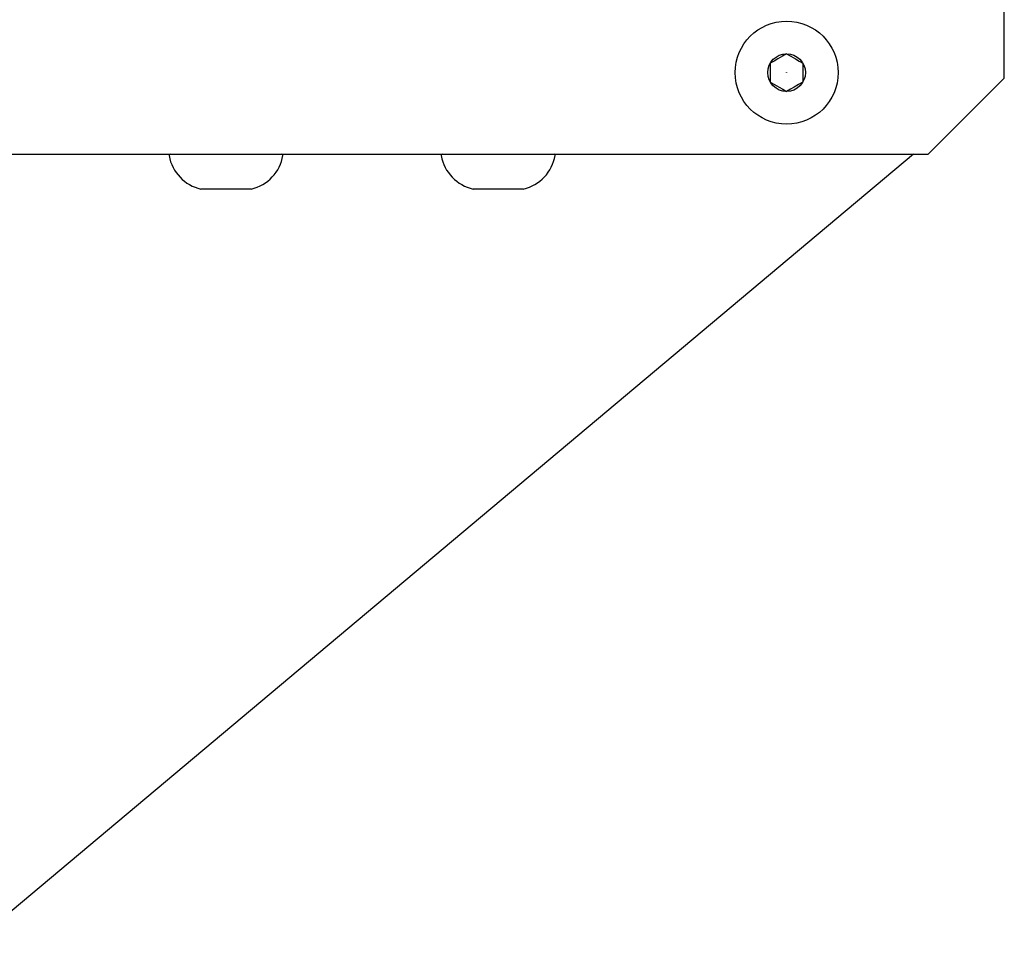
# Model space of a CAD drawing. Extents: x 72 to 748, y 61 to 558.
# Drawn here: x 236 to 327, y 271 to 357 of the extents above; entities that cross this region are included whole.
import ezdxf

# ---------------------------------------------------------------- set-up
doc = ezdxf.new("R2010")
doc.units = 0
doc.header["$MEASUREMENT"] = 0
doc.layers.add('GRAU_10_', color=7, linetype='CONTINUOUS')
doc.layers.add('STANDARDEBENE', color=7, linetype='CONTINUOUS')

# ---------------------------------------------------------------- blocks, each defined once
blk = doc.blocks.new('BLOCK_924')
at = {"layer": 'GRAU_10_', "color": 7}
blk.add_lwpolyline([(318.361, 345.046), (230.205, 271.074)], dxfattribs=at)
blk = doc.blocks.new('BLOCK_1253')
at = {"layer": 'GRAU_10_', "color": 7}
blk.add_lwpolyline([(211.203, 345.046), (319.703, 345.046)], dxfattribs=at)
blk = doc.blocks.new('BLOCK_1256')
at = {"layer": 'GRAU_10_', "color": 7}
blk.add_lwpolyline([(326.703, 352.046), (326.703, 408.046)], dxfattribs=at)
blk = doc.blocks.new('BLOCK_1262')
at = {"layer": 'GRAU_10_', "color": 7}
blk.add_lwpolyline([(319.703, 345.046), (326.703, 352.046)], dxfattribs=at)

msp = doc.modelspace()

# ---------------------------------------------------------------- linework, layer by layer
at = {"layer": 'STANDARDEBENE', "color": 7}
for points in [[(306.703, 354.278), (306.311, 354.051), (305.9, 353.814), (305.551, 353.613), (305.204, 353.412)], [(306.703, 354.278), (307.096, 354.051), (307.506, 353.814), (307.855, 353.613), (308.204, 353.412)], [(305.204, 353.412), (305.204, 353.283), (305.204, 353.153), (305.204, 352.723), (305.204, 352.278), (305.204, 351.977), (305.204, 351.68)], [(308.204, 353.412), (308.204, 353.283), (308.204, 353.153), (308.204, 352.723), (308.204, 352.278), (308.204, 351.977), (308.204, 351.68)], [(305.204, 351.68), (305.596, 351.453), (306.006, 351.216), (306.355, 351.014), (306.703, 350.814)], [(308.204, 351.68), (307.81, 351.453), (307.4, 351.216), (307.051, 351.014), (306.703, 350.814)], [(257.513, 341.846), (257.4, 341.846), (257.072, 341.846), (256.561, 341.846), (255.917, 341.846), (255.203, 341.846), (254.49, 341.846), (253.845, 341.846), (253.335, 341.846), (253.006, 341.846), (252.894, 341.846)], [(282.513, 341.846), (282.4, 341.846), (282.072, 341.846), (281.561, 341.846), (280.917, 341.846), (280.203, 341.846), (279.49, 341.846), (278.846, 341.846), (278.335, 341.846), (278.006, 341.846), (277.894, 341.846)]]:
    msp.add_lwpolyline(points, dxfattribs=at)
for points, knots in [([(311.432, 352.546), (311.432, 355.158), (309.315, 357.276), (306.703, 357.276), (304.091, 357.276), (301.974, 355.158), (301.974, 352.546), (301.974, 349.934), (304.091, 347.816), (306.703, 347.816), (309.315, 347.816), (311.432, 349.934), (311.432, 352.546)], [0, 0, 0, 0, 1, 1, 1, 2, 2, 2, 3, 3, 3, 4, 4, 4, 4]), ([(308.436, 352.546), (308.436, 353.503), (307.66, 354.278), (306.703, 354.278), (305.746, 354.278), (304.971, 353.503), (304.971, 352.546), (304.971, 351.589), (305.746, 350.814), (306.703, 350.814), (307.66, 350.814), (308.436, 351.589), (308.436, 352.546)], [0, 0, 0, 0, 1, 1, 1, 2, 2, 2, 3, 3, 3, 4, 4, 4, 4]), ([(306.708, 352.546), (306.708, 352.549), (306.706, 352.551), (306.703, 352.551), (306.701, 352.551), (306.698, 352.549), (306.698, 352.546), (306.698, 352.543), (306.701, 352.541), (306.703, 352.541), (306.706, 352.541), (306.708, 352.543), (306.708, 352.546)], [0, 0, 0, 0, 1, 1, 1, 2, 2, 2, 3, 3, 3, 4, 4, 4, 4]), ([(250.07, 345.046), (250.015, 345.046), (249.97, 345.001), (249.97, 344.946), (249.97, 344.939), (249.971, 344.934), (249.972, 344.928)], [0, 0, 0, 0, 1, 1, 1, 2, 2, 2, 2]), ([(275.07, 345.046), (275.015, 345.046), (274.97, 345.001), (274.97, 344.946), (274.97, 344.939), (274.971, 344.934), (274.972, 344.928)], [0, 0, 0, 0, 1, 1, 1, 2, 2, 2, 2])]:
    msp.add_open_spline(points, degree=3, knots=knots, dxfattribs=at)
for points in [[(249.972, 344.928), (250.243, 343.37), (251.42, 342.195), (252.894, 341.846)], [(257.513, 341.846), (259.055, 342.201), (260.165, 343.438), (260.435, 344.928)], [(260.436, 344.946), (260.436, 345.001), (260.392, 345.046), (260.336, 345.046)], [(260.435, 344.928), (260.436, 344.935), (260.436, 344.941), (260.436, 344.946)], [(274.972, 344.928), (275.243, 343.37), (276.42, 342.195), (277.894, 341.846)], [(282.513, 341.846), (284.055, 342.201), (285.165, 343.438), (285.435, 344.928)], [(285.436, 344.946), (285.436, 345.001), (285.392, 345.046), (285.336, 345.046)], [(285.435, 344.928), (285.436, 344.935), (285.436, 344.941), (285.436, 344.946)]]:
    msp.add_open_spline(points, degree=3, dxfattribs=at)

# ---------------------------------------------------------------- block references
at = {"layer": 'GRAU_10_'}
for name in ['BLOCK_1256', 'BLOCK_1262', 'BLOCK_1253', 'BLOCK_924']:
    msp.add_blockref(name, (0, 0), dxfattribs=at)

doc.saveas('drawing.dxf')
